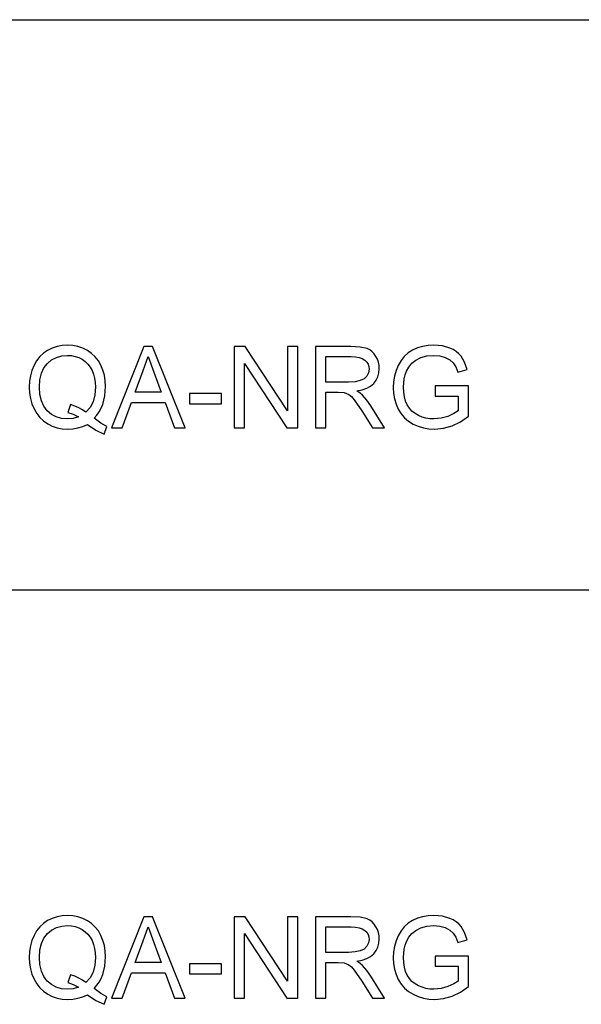
# Model space of a CAD drawing. Units: inches. Extents: x -16584 to -12311, y -8333 to -7233.
# Drawn here: x -12691 to -12525, y -7951 to -7661 of the extents above; entities that cross this region are included whole.
import ezdxf

# ---------------------------------------------------------------- set-up
doc = ezdxf.new("R2010")
doc.units = ezdxf.units.IN
doc.header["$MEASUREMENT"] = 0

msp = doc.modelspace()

# ---------------------------------------------------------------- linework, layer by layer
for p, q in [((-13859.119518, -7661.068611), (-12311.119518, -7661.068611)), ((-12683.560856, -7759.320643), (-12684.639621, -7760.33848)), ((-12682.332791, -7758.475891), (-12683.560856, -7759.320643)), ((-12680.991288, -7757.812458), (-12682.332791, -7758.475891)), ((-12679.572207, -7757.338577), (-12680.991288, -7757.812458)), ((-12678.075549, -7757.054249), (-12679.572207, -7757.338577)), ((-12676.501313, -7756.959472), (-12678.075549, -7757.054249)), ((-12674.913721, -7757.056444), (-12676.501313, -7756.959472)), ((-12673.406268, -7757.347359), (-12674.913721, -7757.056444)), ((-12671.978954, -7757.832218), (-12673.406268, -7757.347359)), ((-12670.631778, -7758.51102), (-12671.978954, -7757.832218)), ((-12669.402433, -7759.364372), (-12670.631778, -7758.51102)), ((-12654.000942, -7757.334186), (-12663.573699, -7781.315847)), ((-12651.448206, -7757.334186), (-12654.000942, -7757.334186)), ((-12641.875448, -7781.315847), (-12651.448206, -7757.334186)), ((-12624.222932, -7757.334186), (-12627.431416, -7757.334186)), ((-12627.431416, -7757.334186), (-12627.431416, -7781.315847)), ((-12611.693451, -7776.333329), (-12624.222932, -7757.334186)), ((-12608.695743, -7757.334186), (-12611.693451, -7757.334186)), ((-12611.693451, -7757.334186), (-12611.693451, -7776.333329)), ((-12608.695743, -7781.315847), (-12608.695743, -7757.334186)), ((-12593.11586, -7757.334186), (-12603.449755, -7757.334186)), ((-12603.449755, -7757.334186), (-12603.449755, -7781.315847)), ((-12590.338443, -7757.495927), (-12593.11586, -7757.334186)), ((-12588.317772, -7757.981152), (-12590.338443, -7757.495927)), ((-12587.537973, -7758.366843), (-12588.317772, -7757.981152)), ((-12586.840874, -7758.876951), (-12587.537973, -7758.366843)), ((-12586.226476, -7759.511476), (-12586.840874, -7758.876951)), ((-12576.220638, -7759.260996), (-12577.350817, -7760.28725)), ((-12574.930548, -7758.429052), (-12576.220638, -7759.260996)), ((-12573.50854, -7757.786111), (-12574.930548, -7758.429052)), ((-12571.982607, -7757.326867), (-12573.50854, -7757.786111)), ((-12570.35275, -7757.051321), (-12571.982607, -7757.326867)), ((-12568.618968, -7756.959472), (-12570.35275, -7757.051321)), ((-12566.149665, -7757.172444), (-12568.618968, -7756.959472)), ((-12563.929195, -7757.81136), (-12566.149665, -7757.172444)), ((-12562.937705, -7758.27902), (-12563.929195, -7757.81136)), ((-12562.059287, -7758.830112), (-12562.937705, -7758.27902)), ((-12561.293943, -7759.464637), (-12562.059287, -7758.830112)), ((-12685.569086, -7761.529403), (-12686.349251, -7762.893411)), ((-12684.639621, -7760.33848), (-12685.569086, -7761.529403)), ((-12682.408905, -7762.307921), (-12681.155957, -7761.279472)), ((-12681.155957, -7761.279472), (-12679.750782, -7760.544865)), ((-12679.750782, -7760.544865), (-12678.193379, -7760.104101)), ((-12678.193379, -7760.104101), (-12676.483749, -7759.95718)), ((-12676.483749, -7759.95718), (-12675.321369, -7760.029817)), ((-12675.321369, -7760.029817), (-12674.217171, -7760.247729)), ((-12674.217171, -7760.247729), (-12673.171157, -7760.610916)), ((-12673.171157, -7760.610916), (-12672.183326, -7761.119377)), ((-12672.183326, -7761.119377), (-12671.282221, -7761.759391)), ((-12671.282221, -7761.759391), (-12670.496384, -7762.517234)), ((-12668.328608, -7760.372878), (-12669.402433, -7759.364372)), ((-12667.410304, -7761.536539), (-12668.328608, -7760.372878)), ((-12666.647521, -7762.855354), (-12667.410304, -7761.536539)), ((-12654.217573, -7764.412757), (-12652.724574, -7760.331893)), ((-12652.724574, -7760.331893), (-12651.044218, -7764.927988)), ((-12600.452047, -7767.826163), (-12600.452047, -7760.331893)), ((-12600.452047, -7760.331893), (-12592.987053, -7760.331893)), ((-12592.987053, -7760.331893), (-12591.709038, -7760.396663)), ((-12591.709038, -7760.396663), (-12590.615087, -7760.590973)), ((-12590.615087, -7760.590973), (-12589.7052, -7760.914822)), ((-12589.7052, -7760.914822), (-12588.979375, -7761.36821)), ((-12588.979375, -7761.36821), (-12588.424807, -7761.921864)), ((-12588.424807, -7761.921864), (-12588.028686, -7762.546509)), ((-12585.694778, -7760.270417), (-12586.226476, -7759.511476)), ((-12585.265723, -7761.112973), (-12585.694778, -7760.270417)), ((-12584.959256, -7761.998344), (-12585.265723, -7761.112973)), ((-12584.775376, -7762.926528), (-12584.959256, -7761.998344)), ((-12578.321083, -7761.507813), (-12579.131437, -7762.922686)), ((-12577.350817, -7760.28725), (-12578.321083, -7761.507813)), ((-12575.114977, -7762.302067), (-12573.965954, -7761.352109)), ((-12573.965954, -7761.352109), (-12572.503693, -7760.604146)), ((-12572.503693, -7760.604146), (-12570.734782, -7760.118922)), ((-12570.734782, -7760.118922), (-12568.665808, -7759.95718)), ((-12568.665808, -7759.95718), (-12566.89836, -7760.107212)), ((-12566.89836, -7760.107212), (-12565.296314, -7760.557307)), ((-12565.296314, -7760.557307), (-12563.952615, -7761.256967)), ((-12563.952615, -7761.256967), (-12562.96021, -7762.155694)), ((-12562.96021, -7762.155694), (-12562.210051, -7763.347898)), ((-12560.64167, -7760.182594), (-12561.293943, -7759.464637)), ((-12559.592912, -7761.93394), (-12560.64167, -7760.182594)), ((-12558.82958, -7764.149287), (-12559.592912, -7761.93394)), ((-12686.966577, -7764.383666), (-12687.407524, -7765.953327)), ((-12686.349251, -7762.893411), (-12686.966577, -7764.383666)), ((-12684.174157, -7765.237566), (-12683.438635, -7763.628018)), ((-12683.438635, -7763.628018), (-12682.408905, -7762.307921)), ((-12670.496384, -7762.517234), (-12669.825815, -7763.392907)), ((-12669.825815, -7763.392907), (-12669.270515, -7764.38641)), ((-12669.270515, -7764.38641), (-12668.835057, -7765.483289)), ((-12666.048125, -7764.296391), (-12666.647521, -7762.855354)), ((-12665.619986, -7765.826715), (-12666.048125, -7764.296391)), ((-12656.565387, -7770.82387), (-12654.217573, -7764.412757)), ((-12651.044218, -7764.927988), (-12648.883761, -7770.82387)), ((-12624.433708, -7781.315847), (-12624.433708, -7762.310849)), ((-12624.433708, -7762.310849), (-12611.904227, -7781.315847)), ((-12587.877923, -7765.067774), (-12588.376321, -7766.043346)), ((-12588.028686, -7762.546509), (-12587.791014, -7763.242144)), ((-12587.71179, -7764.008769), (-12587.877923, -7765.067774)), ((-12587.791014, -7763.242144), (-12587.71179, -7764.008769)), ((-12584.815628, -7765.12925), (-12584.714082, -7763.897526)), ((-12584.714082, -7763.897526), (-12584.775376, -7762.926528)), ((-12579.770536, -7764.464171), (-12580.227035, -7766.06457)), ((-12579.131437, -7762.922686), (-12579.770536, -7764.464171)), ((-12577.067586, -7765.720595), (-12576.657743, -7764.611824)), ((-12576.657743, -7764.611824), (-12575.996871, -7763.404983)), ((-12575.996871, -7763.404983), (-12575.114977, -7762.302067)), ((-12562.210051, -7763.347898), (-12561.593091, -7764.927988)), ((-12561.593091, -7764.927988), (-12558.82958, -7764.149287)), ((-12687.672092, -7767.602396), (-12687.760282, -7769.330871)), ((-12687.407524, -7765.953327), (-12687.672092, -7767.602396)), ((-12684.762574, -7769.325016), (-12684.61547, -7767.136565)), ((-12684.61547, -7767.136565), (-12684.174157, -7765.237566)), ((-12668.835057, -7765.483289), (-12668.524015, -7766.669088)), ((-12668.524015, -7766.669088), (-12668.33739, -7767.943809)), ((-12668.33739, -7767.943809), (-12668.275182, -7769.307452)), ((-12665.363102, -7767.446326), (-12665.619986, -7765.826715)), ((-12665.277474, -7769.155224), (-12665.363102, -7767.446326)), ((-12593.742334, -7767.826163), (-12600.452047, -7767.826163)), ((-12591.815341, -7767.720043), (-12593.742334, -7767.826163)), ((-12590.320147, -7767.401682), (-12591.815341, -7767.720043)), ((-12589.194543, -7766.849858), (-12590.320147, -7767.401682)), ((-12588.376321, -7766.043346), (-12589.194543, -7766.849858)), ((-12586.338816, -7768.218441), (-12585.627995, -7767.289708)), ((-12585.627995, -7767.289708), (-12585.120266, -7766.259977)), ((-12585.120266, -7766.259977), (-12584.815628, -7765.12925)), ((-12580.500934, -7767.723885), (-12580.592234, -7769.442114)), ((-12580.227035, -7766.06457), (-12580.500934, -7767.723885)), ((-12577.594527, -7769.319161), (-12577.360331, -7766.874742)), ((-12577.360331, -7766.874742), (-12577.067586, -7765.720595)), ((-12687.760282, -7769.330871), (-12687.671909, -7771.063006)), ((-12684.617116, -7771.456382), (-12684.762574, -7769.325016)), ((-12668.275182, -7769.307452), (-12668.451195, -7771.628919)), ((-12665.485323, -7771.923127), (-12665.277474, -7769.155224)), ((-12648.883761, -7770.82387), (-12656.565387, -7770.82387)), ((-12600.452047, -7781.315847), (-12600.452047, -7770.82387)), ((-12600.452047, -7770.82387), (-12596.83372, -7770.82387)), ((-12596.83372, -7770.82387), (-12595.094816, -7770.929258)), ((-12591.359391, -7770.449157), (-12589.772165, -7770.131894)), ((-12590.371377, -7771.094659), (-12591.359391, -7770.449157)), ((-12589.772165, -7770.131894), (-12588.406327, -7769.654354)), ((-12588.406327, -7769.654354), (-12587.261878, -7769.016536)), ((-12587.261878, -7769.016536), (-12586.338816, -7768.218441)), ((-12580.592234, -7769.442114), (-12580.500569, -7771.160161)), ((-12577.524085, -7770.816003), (-12577.594527, -7769.319161)), ((-12577.31276, -7772.185866), (-12577.524085, -7770.816003)), ((-12558.484141, -7768.950303), (-12568.22669, -7768.950303)), ((-12568.22669, -7768.950303), (-12568.22669, -7771.948011)), ((-12558.484141, -7777.914151), (-12558.484141, -7768.950303)), ((-12687.671909, -7771.063006), (-12687.406792, -7772.705488)), ((-12687.406792, -7772.705488), (-12686.96493, -7774.258317)), ((-12684.180744, -7773.324643), (-12684.617116, -7771.456382)), ((-12683.453455, -7774.9298), (-12684.180744, -7773.324643)), ((-12668.979234, -7773.640076), (-12669.859298, -7775.340924)), ((-12668.451195, -7771.628919), (-12668.979234, -7773.640076)), ((-12666.10887, -7774.395358), (-12665.485323, -7771.923127)), ((-12660.4062, -7781.315847), (-12657.666107, -7773.821578)), ((-12657.666107, -7773.821578), (-12647.788895, -7773.821578)), ((-12647.788895, -7773.821578), (-12645.042948, -7781.315847)), ((-12631.17855, -7771.198584), (-12640.546387, -7771.198584)), ((-12640.546387, -7771.198584), (-12640.546387, -7774.196291)), ((-12631.17855, -7774.196291), (-12631.17855, -7771.198584)), ((-12595.094816, -7770.929258), (-12593.669148, -7771.500111)), ((-12593.669148, -7771.500111), (-12592.923381, -7772.095115)), ((-12592.923381, -7772.095115), (-12592.085398, -7773.054586)), ((-12592.085398, -7773.054586), (-12589.831263, -7776.345039)), ((-12589.655616, -7771.731379), (-12590.371377, -7771.094659)), ((-12588.427551, -7773.187785), (-12589.655616, -7771.731379)), ((-12587.225833, -7774.81691), (-12588.427551, -7773.187785)), ((-12580.500569, -7771.160161), (-12580.225571, -7772.795507)), ((-12580.225571, -7772.795507), (-12579.767243, -7774.348153)), ((-12576.960551, -7773.428751), (-12577.31276, -7772.185866)), ((-12576.467459, -7774.544658), (-12576.960551, -7773.428751)), ((-12568.22669, -7771.948011), (-12561.481848, -7771.948011)), ((-12561.481848, -7771.948011), (-12561.481848, -7776.280635)), ((-12686.96493, -7774.258317), (-12686.346324, -7775.721492)), ((-12686.346324, -7775.721492), (-12685.56378, -7777.060434)), ((-12682.435252, -7776.271852), (-12683.453455, -7774.9298)), ((-12681.190903, -7777.33104), (-12682.435252, -7776.271852)), ((-12675.646498, -7774.453907), (-12676.419345, -7776.749027)), ((-12674.325487, -7774.883876), (-12675.646498, -7774.453907)), ((-12673.125965, -7775.406791), (-12674.325487, -7774.883876)), ((-12672.047932, -7776.022653), (-12673.125965, -7775.406791)), ((-12671.091388, -7776.731462), (-12672.047932, -7776.022653)), ((-12669.859298, -7775.340924), (-12671.091388, -7776.731462)), ((-12667.833503, -7777.542731), (-12667.152505, -7776.568989)), ((-12667.152505, -7776.568989), (-12666.577628, -7775.519864)), ((-12666.577628, -7775.519864), (-12666.10887, -7774.395358)), ((-12640.546387, -7774.196291), (-12631.17855, -7774.196291)), ((-12589.831263, -7776.345039), (-12586.710602, -7781.315847)), ((-12583.226938, -7781.315847), (-12587.225833, -7774.81691)), ((-12579.767243, -7774.348153), (-12579.125582, -7775.818098)), ((-12579.125582, -7775.818098), (-12578.304067, -7777.162346)), ((-12575.839887, -7775.529378), (-12576.467459, -7774.544658)), ((-12575.084239, -7776.378704), (-12575.839887, -7775.529378)), ((-12574.200516, -7777.092636), (-12575.084239, -7776.378704)), ((-12561.481848, -7776.280635), (-12562.758948, -7777.127399)), ((-12685.56378, -7777.060434), (-12684.630107, -7778.240562)), ((-12684.630107, -7778.240562), (-12683.545304, -7779.261876)), ((-12683.545304, -7779.261876), (-12682.309372, -7780.124375)), ((-12679.785179, -7778.087603), (-12681.190903, -7777.33104)), ((-12678.218079, -7778.54154), (-12679.785179, -7778.087603)), ((-12676.489604, -7778.692853), (-12678.218079, -7778.54154)), ((-12674.825349, -7778.539162), (-12676.489604, -7778.692853)), ((-12676.419345, -7776.749027), (-12674.799002, -7777.280359)), ((-12673.263555, -7778.078088), (-12674.825349, -7778.539162)), ((-12674.799002, -7777.280359), (-12673.263555, -7778.078088)), ((-12668.620621, -7778.441092), (-12667.833503, -7777.542731)), ((-12666.684114, -7779.920917), (-12668.620621, -7778.441092)), ((-12578.304067, -7777.162346), (-12577.306173, -7778.337899)), ((-12577.306173, -7778.337899), (-12576.1319, -7779.344759)), ((-12576.1319, -7779.344759), (-12574.781248, -7780.182924)), ((-12573.188716, -7777.671173), (-12574.200516, -7777.092636)), ((-12572.096229, -7778.118158), (-12573.188716, -7777.671173)), ((-12570.970442, -7778.437433), (-12572.096229, -7778.118158)), ((-12569.811355, -7778.628998), (-12570.970442, -7778.437433)), ((-12568.618968, -7778.692853), (-12569.811355, -7778.628998)), ((-12566.542675, -7778.500373), (-12568.618968, -7778.692853)), ((-12564.517613, -7777.922934), (-12566.542675, -7778.500373)), ((-12562.758948, -7777.127399), (-12564.517613, -7777.922934)), ((-12563.293939, -7780.742067), (-12560.851715, -7779.560841)), ((-12560.851715, -7779.560841), (-12558.484141, -7777.914151)), ((-12682.309372, -7780.124375), (-12680.960916, -7780.809581)), ((-12680.960916, -7780.809581), (-12679.538542, -7781.299014)), ((-12679.538542, -7781.299014), (-12678.042249, -7781.592674)), ((-12678.042249, -7781.592674), (-12676.472039, -7781.69056)), ((-12676.472039, -7781.69056), (-12674.911343, -7781.605664)), ((-12674.911343, -7781.605664), (-12673.420173, -7781.350976)), ((-12673.420173, -7781.350976), (-12671.998531, -7780.926496)), ((-12671.998531, -7780.926496), (-12670.646416, -7780.332224)), ((-12670.646416, -7780.332224), (-12668.182967, -7781.990624)), ((-12668.182967, -7781.990624), (-12665.710737, -7783.13672)), ((-12664.902761, -7780.941133), (-12666.684114, -7779.920917)), ((-12665.710737, -7783.13672), (-12664.902761, -7780.941133)), ((-12663.573699, -7781.315847), (-12660.4062, -7781.315847)), ((-12645.042948, -7781.315847), (-12641.875448, -7781.315847)), ((-12627.431416, -7781.315847), (-12624.433708, -7781.315847)), ((-12611.904227, -7781.315847), (-12608.695743, -7781.315847)), ((-12603.449755, -7781.315847), (-12600.452047, -7781.315847)), ((-12586.710602, -7781.315847), (-12583.226938, -7781.315847)), ((-12574.781248, -7780.182924), (-12573.301972, -7780.842515)), ((-12573.301972, -7780.842515), (-12571.741825, -7781.313651)), ((-12571.741825, -7781.313651), (-12570.100806, -7781.596333)), ((-12570.100806, -7781.596333), (-12568.378918, -7781.69056)), ((-12568.378918, -7781.69056), (-12565.804958, -7781.453437)), ((-12565.804958, -7781.453437), (-12563.293939, -7780.742067)), ((-12827.119518, -7829.068611), (-12311.119518, -7829.068611)), ((-12683.560856, -7927.320643), (-12684.639621, -7928.33848)), ((-12682.332791, -7926.475891), (-12683.560856, -7927.320643)), ((-12680.991288, -7925.812458), (-12682.332791, -7926.475891)), ((-12679.572207, -7925.338577), (-12680.991288, -7925.812458)), ((-12678.075549, -7925.054249), (-12679.572207, -7925.338577)), ((-12676.501313, -7924.959472), (-12678.075549, -7925.054249)), ((-12674.913721, -7925.056444), (-12676.501313, -7924.959472)), ((-12673.406268, -7925.347359), (-12674.913721, -7925.056444)), ((-12671.978954, -7925.832218), (-12673.406268, -7925.347359)), ((-12670.631778, -7926.51102), (-12671.978954, -7925.832218)), ((-12669.402433, -7927.364372), (-12670.631778, -7926.51102)), ((-12668.328608, -7928.372878), (-12669.402433, -7927.364372)), ((-12654.000942, -7925.334186), (-12663.573699, -7949.315847)), ((-12651.448206, -7925.334186), (-12654.000942, -7925.334186)), ((-12641.875448, -7949.315847), (-12651.448206, -7925.334186)), ((-12624.222932, -7925.334186), (-12627.431416, -7925.334186)), ((-12627.431416, -7925.334186), (-12627.431416, -7949.315847)), ((-12611.693451, -7944.333329), (-12624.222932, -7925.334186)), ((-12608.695743, -7925.334186), (-12611.693451, -7925.334186)), ((-12611.693451, -7925.334186), (-12611.693451, -7944.333329)), ((-12608.695743, -7949.315847), (-12608.695743, -7925.334186)), ((-12593.11586, -7925.334186), (-12603.449755, -7925.334186)), ((-12603.449755, -7925.334186), (-12603.449755, -7949.315847)), ((-12590.338443, -7925.495927), (-12593.11586, -7925.334186)), ((-12588.317772, -7925.981152), (-12590.338443, -7925.495927)), ((-12587.537973, -7926.366843), (-12588.317772, -7925.981152)), ((-12586.840874, -7926.876951), (-12587.537973, -7926.366843)), ((-12586.226476, -7927.511476), (-12586.840874, -7926.876951)), ((-12585.694778, -7928.270417), (-12586.226476, -7927.511476)), ((-12576.220638, -7927.260996), (-12577.350817, -7928.28725)), ((-12574.930548, -7926.429052), (-12576.220638, -7927.260996)), ((-12573.50854, -7925.786111), (-12574.930548, -7926.429052)), ((-12571.982607, -7925.326867), (-12573.50854, -7925.786111)), ((-12570.35275, -7925.051321), (-12571.982607, -7925.326867)), ((-12568.618968, -7924.959472), (-12570.35275, -7925.051321)), ((-12566.149665, -7925.172444), (-12568.618968, -7924.959472)), ((-12563.929195, -7925.81136), (-12566.149665, -7925.172444)), ((-12562.937705, -7926.27902), (-12563.929195, -7925.81136)), ((-12562.059287, -7926.830112), (-12562.937705, -7926.27902)), ((-12561.293943, -7927.464637), (-12562.059287, -7926.830112)), ((-12560.64167, -7928.182594), (-12561.293943, -7927.464637)), ((-12685.569086, -7929.529403), (-12686.349251, -7930.893411)), ((-12684.639621, -7928.33848), (-12685.569086, -7929.529403)), ((-12683.438635, -7931.628018), (-12682.408905, -7930.307921)), ((-12682.408905, -7930.307921), (-12681.155957, -7929.279472)), ((-12681.155957, -7929.279472), (-12679.750782, -7928.544865)), ((-12679.750782, -7928.544865), (-12678.193379, -7928.104101)), ((-12678.193379, -7928.104101), (-12676.483749, -7927.95718)), ((-12676.483749, -7927.95718), (-12675.321369, -7928.029817)), ((-12675.321369, -7928.029817), (-12674.217171, -7928.247729)), ((-12674.217171, -7928.247729), (-12673.171157, -7928.610916)), ((-12673.171157, -7928.610916), (-12672.183326, -7929.119377)), ((-12672.183326, -7929.119377), (-12671.282221, -7929.759391)), ((-12671.282221, -7929.759391), (-12670.496384, -7930.517234)), ((-12667.410304, -7929.536539), (-12668.328608, -7928.372878)), ((-12666.647521, -7930.855354), (-12667.410304, -7929.536539)), ((-12654.217573, -7932.412757), (-12652.724574, -7928.331893)), ((-12652.724574, -7928.331893), (-12651.044218, -7932.927988)), ((-12624.433708, -7949.315847), (-12624.433708, -7930.310849)), ((-12624.433708, -7930.310849), (-12611.904227, -7949.315847)), ((-12600.452047, -7935.826163), (-12600.452047, -7928.331893)), ((-12600.452047, -7928.331893), (-12592.987053, -7928.331893)), ((-12592.987053, -7928.331893), (-12591.709038, -7928.396663)), ((-12591.709038, -7928.396663), (-12590.615087, -7928.590973)), ((-12590.615087, -7928.590973), (-12589.7052, -7928.914822)), ((-12589.7052, -7928.914822), (-12588.979375, -7929.36821)), ((-12588.979375, -7929.36821), (-12588.424807, -7929.921864)), ((-12588.424807, -7929.921864), (-12588.028686, -7930.546509)), ((-12585.265723, -7929.112973), (-12585.694778, -7928.270417)), ((-12584.959256, -7929.998344), (-12585.265723, -7929.112973)), ((-12584.775376, -7930.926528), (-12584.959256, -7929.998344)), ((-12578.321083, -7929.507813), (-12579.131437, -7930.922686)), ((-12577.350817, -7928.28725), (-12578.321083, -7929.507813)), ((-12575.996871, -7931.404983), (-12575.114977, -7930.302067)), ((-12575.114977, -7930.302067), (-12573.965954, -7929.352109)), ((-12573.965954, -7929.352109), (-12572.503693, -7928.604146)), ((-12572.503693, -7928.604146), (-12570.734782, -7928.118922)), ((-12570.734782, -7928.118922), (-12568.665808, -7927.95718)), ((-12568.665808, -7927.95718), (-12566.89836, -7928.107212)), ((-12566.89836, -7928.107212), (-12565.296314, -7928.557307)), ((-12565.296314, -7928.557307), (-12563.952615, -7929.256967)), ((-12563.952615, -7929.256967), (-12562.96021, -7930.155694)), ((-12562.96021, -7930.155694), (-12562.210051, -7931.347898)), ((-12559.592912, -7929.93394), (-12560.64167, -7928.182594)), ((-12558.82958, -7932.149287), (-12559.592912, -7929.93394)), ((-12686.966577, -7932.383666), (-12687.407524, -7933.953327)), ((-12686.349251, -7930.893411), (-12686.966577, -7932.383666)), ((-12684.61547, -7935.136565), (-12684.174157, -7933.237566)), ((-12684.174157, -7933.237566), (-12683.438635, -7931.628018)), ((-12670.496384, -7930.517234), (-12669.825815, -7931.392907)), ((-12669.825815, -7931.392907), (-12669.270515, -7932.38641)), ((-12669.270515, -7932.38641), (-12668.835057, -7933.483289)), ((-12666.048125, -7932.296391), (-12666.647521, -7930.855354)), ((-12665.619986, -7933.826715), (-12666.048125, -7932.296391)), ((-12656.565387, -7938.82387), (-12654.217573, -7932.412757)), ((-12651.044218, -7932.927988), (-12648.883761, -7938.82387)), ((-12587.877923, -7933.067774), (-12588.376321, -7934.043346)), ((-12588.028686, -7930.546509), (-12587.791014, -7931.242144)), ((-12587.71179, -7932.008769), (-12587.877923, -7933.067774)), ((-12587.791014, -7931.242144), (-12587.71179, -7932.008769)), ((-12585.120266, -7934.259977), (-12584.815628, -7933.12925)), ((-12584.815628, -7933.12925), (-12584.714082, -7931.897526)), ((-12584.714082, -7931.897526), (-12584.775376, -7930.926528)), ((-12579.770536, -7932.464171), (-12580.227035, -7934.06457)), ((-12579.131437, -7930.922686), (-12579.770536, -7932.464171)), ((-12577.067586, -7933.720595), (-12576.657743, -7932.611824)), ((-12576.657743, -7932.611824), (-12575.996871, -7931.404983)), ((-12562.210051, -7931.347898), (-12561.593091, -7932.927988)), ((-12561.593091, -7932.927988), (-12558.82958, -7932.149287)), ((-12687.672092, -7935.602396), (-12687.760282, -7937.330871)), ((-12687.407524, -7933.953327), (-12687.672092, -7935.602396)), ((-12684.762574, -7937.325016), (-12684.61547, -7935.136565)), ((-12668.835057, -7933.483289), (-12668.524015, -7934.669088)), ((-12668.524015, -7934.669088), (-12668.33739, -7935.943809)), ((-12668.33739, -7935.943809), (-12668.275182, -7937.307452)), ((-12665.363102, -7935.446326), (-12665.619986, -7933.826715)), ((-12665.277474, -7937.155224), (-12665.363102, -7935.446326)), ((-12593.742334, -7935.826163), (-12600.452047, -7935.826163)), ((-12591.815341, -7935.720043), (-12593.742334, -7935.826163)), ((-12590.320147, -7935.401682), (-12591.815341, -7935.720043)), ((-12589.194543, -7934.849858), (-12590.320147, -7935.401682)), ((-12588.376321, -7934.043346), (-12589.194543, -7934.849858)), ((-12587.261878, -7937.016536), (-12586.338816, -7936.218441)), ((-12586.338816, -7936.218441), (-12585.627995, -7935.289708)), ((-12585.627995, -7935.289708), (-12585.120266, -7934.259977)), ((-12580.500934, -7935.723885), (-12580.592234, -7937.442114)), ((-12580.227035, -7934.06457), (-12580.500934, -7935.723885)), ((-12577.594527, -7937.319161), (-12577.360331, -7934.874742)), ((-12577.360331, -7934.874742), (-12577.067586, -7933.720595)), ((-12687.760282, -7937.330871), (-12687.671909, -7939.063006)), ((-12687.671909, -7939.063006), (-12687.406792, -7940.705488)), ((-12684.617116, -7939.456382), (-12684.762574, -7937.325016)), ((-12668.275182, -7937.307452), (-12668.451195, -7939.628919)), ((-12665.485323, -7939.923127), (-12665.277474, -7937.155224)), ((-12648.883761, -7938.82387), (-12656.565387, -7938.82387)), ((-12600.452047, -7949.315847), (-12600.452047, -7938.82387)), ((-12600.452047, -7938.82387), (-12596.83372, -7938.82387)), ((-12596.83372, -7938.82387), (-12595.094816, -7938.929258)), ((-12595.094816, -7938.929258), (-12593.669148, -7939.500111)), ((-12591.359391, -7938.449157), (-12589.772165, -7938.131894)), ((-12590.371377, -7939.094659), (-12591.359391, -7938.449157)), ((-12589.655616, -7939.731379), (-12590.371377, -7939.094659)), ((-12589.772165, -7938.131894), (-12588.406327, -7937.654354)), ((-12588.406327, -7937.654354), (-12587.261878, -7937.016536)), ((-12580.592234, -7937.442114), (-12580.500569, -7939.160161)), ((-12580.500569, -7939.160161), (-12580.225571, -7940.795507)), ((-12577.524085, -7938.816003), (-12577.594527, -7937.319161)), ((-12577.31276, -7940.185866), (-12577.524085, -7938.816003)), ((-12558.484141, -7936.950303), (-12568.22669, -7936.950303)), ((-12568.22669, -7936.950303), (-12568.22669, -7939.948011)), ((-12558.484141, -7945.914151), (-12558.484141, -7936.950303)), ((-12687.406792, -7940.705488), (-12686.96493, -7942.258317)), ((-12684.180744, -7941.324643), (-12684.617116, -7939.456382)), ((-12683.453455, -7942.9298), (-12684.180744, -7941.324643)), ((-12668.979234, -7941.640076), (-12669.859298, -7943.340924)), ((-12668.451195, -7939.628919), (-12668.979234, -7941.640076)), ((-12666.10887, -7942.395358), (-12665.485323, -7939.923127)), ((-12660.4062, -7949.315847), (-12657.666107, -7941.821578)), ((-12657.666107, -7941.821578), (-12647.788895, -7941.821578)), ((-12647.788895, -7941.821578), (-12645.042948, -7949.315847)), ((-12631.17855, -7939.198584), (-12640.546387, -7939.198584)), ((-12640.546387, -7939.198584), (-12640.546387, -7942.196291)), ((-12631.17855, -7942.196291), (-12631.17855, -7939.198584)), ((-12593.669148, -7939.500111), (-12592.923381, -7940.095115)), ((-12592.923381, -7940.095115), (-12592.085398, -7941.054586)), ((-12592.085398, -7941.054586), (-12589.831263, -7944.345039)), ((-12588.427551, -7941.187785), (-12589.655616, -7939.731379)), ((-12587.225833, -7942.81691), (-12588.427551, -7941.187785)), ((-12580.225571, -7940.795507), (-12579.767243, -7942.348153)), ((-12576.960551, -7941.428751), (-12577.31276, -7940.185866)), ((-12576.467459, -7942.544658), (-12576.960551, -7941.428751)), ((-12568.22669, -7939.948011), (-12561.481848, -7939.948011)), ((-12561.481848, -7939.948011), (-12561.481848, -7944.280635)), ((-12686.96493, -7942.258317), (-12686.346324, -7943.721492)), ((-12686.346324, -7943.721492), (-12685.56378, -7945.060434)), ((-12682.435252, -7944.271852), (-12683.453455, -7942.9298)), ((-12681.190903, -7945.33104), (-12682.435252, -7944.271852)), ((-12675.646498, -7942.453907), (-12676.419345, -7944.749027)), ((-12676.419345, -7944.749027), (-12674.799002, -7945.280359)), ((-12674.325487, -7942.883876), (-12675.646498, -7942.453907)), ((-12673.125965, -7943.406791), (-12674.325487, -7942.883876)), ((-12672.047932, -7944.022653), (-12673.125965, -7943.406791)), ((-12671.091388, -7944.731462), (-12672.047932, -7944.022653)), ((-12669.859298, -7943.340924), (-12671.091388, -7944.731462)), ((-12667.833503, -7945.542731), (-12667.152505, -7944.568989)), ((-12667.152505, -7944.568989), (-12666.577628, -7943.519864)), ((-12666.577628, -7943.519864), (-12666.10887, -7942.395358)), ((-12640.546387, -7942.196291), (-12631.17855, -7942.196291)), ((-12589.831263, -7944.345039), (-12586.710602, -7949.315847)), ((-12583.226938, -7949.315847), (-12587.225833, -7942.81691)), ((-12579.767243, -7942.348153), (-12579.125582, -7943.818098)), ((-12579.125582, -7943.818098), (-12578.304067, -7945.162346)), ((-12575.839887, -7943.529378), (-12576.467459, -7942.544658)), ((-12575.084239, -7944.378704), (-12575.839887, -7943.529378)), ((-12574.200516, -7945.092636), (-12575.084239, -7944.378704)), ((-12561.481848, -7944.280635), (-12562.758948, -7945.127399)), ((-12685.56378, -7945.060434), (-12684.630107, -7946.240562)), ((-12684.630107, -7946.240562), (-12683.545304, -7947.261876)), ((-12683.545304, -7947.261876), (-12682.309372, -7948.124375)), ((-12679.785179, -7946.087603), (-12681.190903, -7945.33104)), ((-12678.218079, -7946.54154), (-12679.785179, -7946.087603)), ((-12676.489604, -7946.692853), (-12678.218079, -7946.54154)), ((-12674.825349, -7946.539162), (-12676.489604, -7946.692853)), ((-12673.263555, -7946.078088), (-12674.825349, -7946.539162)), ((-12674.799002, -7945.280359), (-12673.263555, -7946.078088)), ((-12668.620621, -7946.441092), (-12667.833503, -7945.542731)), ((-12666.684114, -7947.920917), (-12668.620621, -7946.441092)), ((-12578.304067, -7945.162346), (-12577.306173, -7946.337899)), ((-12577.306173, -7946.337899), (-12576.1319, -7947.344759)), ((-12576.1319, -7947.344759), (-12574.781248, -7948.182924)), ((-12573.188716, -7945.671173), (-12574.200516, -7945.092636)), ((-12572.096229, -7946.118158), (-12573.188716, -7945.671173)), ((-12570.970442, -7946.437433), (-12572.096229, -7946.118158)), ((-12569.811355, -7946.628998), (-12570.970442, -7946.437433)), ((-12568.618968, -7946.692853), (-12569.811355, -7946.628998)), ((-12566.542675, -7946.500373), (-12568.618968, -7946.692853)), ((-12564.517613, -7945.922934), (-12566.542675, -7946.500373)), ((-12562.758948, -7945.127399), (-12564.517613, -7945.922934)), ((-12563.293939, -7948.742067), (-12560.851715, -7947.560841)), ((-12560.851715, -7947.560841), (-12558.484141, -7945.914151)), ((-12682.309372, -7948.124375), (-12680.960916, -7948.809581)), ((-12680.960916, -7948.809581), (-12679.538542, -7949.299014)), ((-12679.538542, -7949.299014), (-12678.042249, -7949.592674)), ((-12678.042249, -7949.592674), (-12676.472039, -7949.69056)), ((-12676.472039, -7949.69056), (-12674.911343, -7949.605664)), ((-12674.911343, -7949.605664), (-12673.420173, -7949.350976)), ((-12673.420173, -7949.350976), (-12671.998531, -7948.926496)), ((-12671.998531, -7948.926496), (-12670.646416, -7948.332224)), ((-12670.646416, -7948.332224), (-12668.182967, -7949.990624)), ((-12668.182967, -7949.990624), (-12665.710737, -7951.13672)), ((-12664.902761, -7948.941133), (-12666.684114, -7947.920917)), ((-12665.710737, -7951.13672), (-12664.902761, -7948.941133)), ((-12663.573699, -7949.315847), (-12660.4062, -7949.315847)), ((-12645.042948, -7949.315847), (-12641.875448, -7949.315847)), ((-12627.431416, -7949.315847), (-12624.433708, -7949.315847)), ((-12611.904227, -7949.315847), (-12608.695743, -7949.315847)), ((-12603.449755, -7949.315847), (-12600.452047, -7949.315847)), ((-12586.710602, -7949.315847), (-12583.226938, -7949.315847)), ((-12574.781248, -7948.182924), (-12573.301972, -7948.842515)), ((-12573.301972, -7948.842515), (-12571.741825, -7949.313651)), ((-12571.741825, -7949.313651), (-12570.100806, -7949.596333)), ((-12570.100806, -7949.596333), (-12568.378918, -7949.69056)), ((-12568.378918, -7949.69056), (-12565.804958, -7949.453437)), ((-12565.804958, -7949.453437), (-12563.293939, -7948.742067))]:
    msp.add_line(p, q)

doc.saveas('drawing.dxf')
